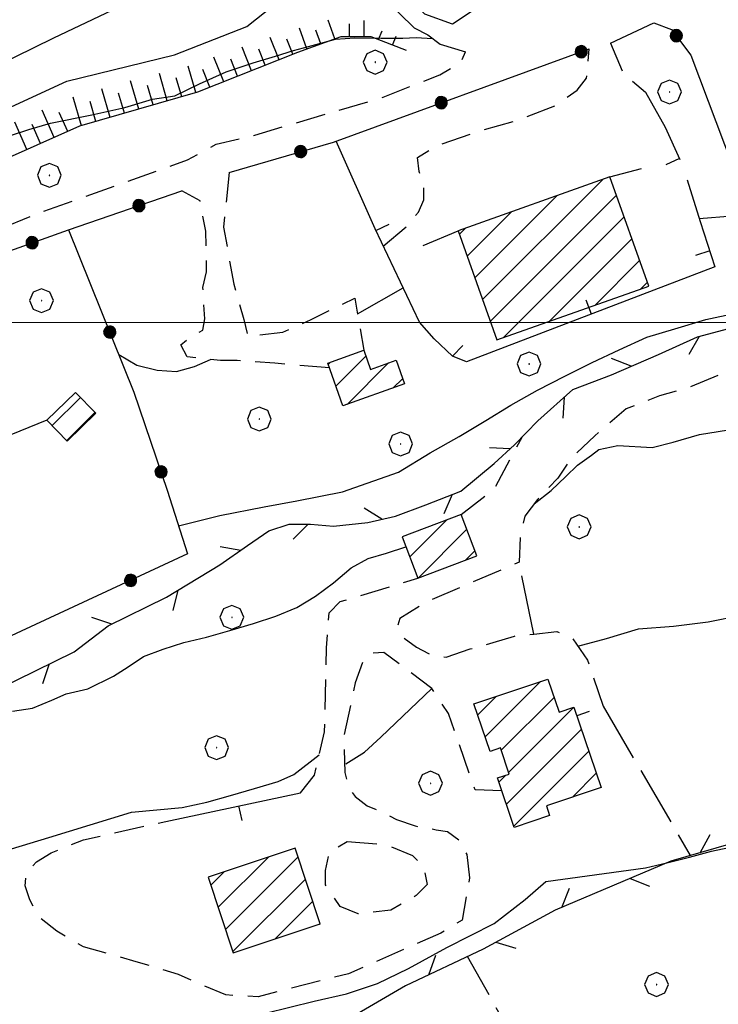
# Model space of a CAD drawing. Extents: x 2583219 to 2588043, y 4494042 to 4497500.
# Drawn here: x 2585279 to 2585396, y 4496886 to 4497051 of the extents above; entities that cross this region are included whole.
import ezdxf

# ---------------------------------------------------------------- set-up
doc = ezdxf.new("R2010")
doc.units = 0
doc.header["$LTSCALE"] = 5
doc.header["$MEASUREMENT"] = 0
for name, pattern in [('107', [1.5, 1, -0.5]), ('501', [5, 2.5, 2.5]), ('502', [5, 2.5, 2.5]), ('503', [5, 2.5, 2.5]), ('701', [2.5, 2, -0.5]), ('LSCA1', [1, -0.5, -0.5])]:
    doc.linetypes.add(name, pattern=pattern)
for name, color, linetype in [('10100000', 1, 'Continuous'), ('10700000', 1, '107'), ('20100000', 2, 'Continuous'), ('50100000', 1, '501'), ('50200000', 1, '502'), ('50300000', 1, '503'), ('60100000', 1, 'LSCA1'), ('70100000', 1, '701'), ('70400000', 1, 'Continuous'), ('80100000', 2, 'Continuous'), ('80200000', 1, 'Continuous'), ('C2010000', 1, 'Continuous'), ('PARAMETR', 1, 'Continuous')]:
    doc.layers.add(name, color=color, linetype=linetype)

# ---------------------------------------------------------------- blocks, each defined once
blk = doc.blocks.new('CAMP_F17BC296')
at = {"layer": 'C2010000', "linetype": 'Continuous'}
for p, q in [((2585356.717, 4497003.822), (2585376.888, 4497023.993)), ((2585355.422, 4497007.476), (2585369.221, 4497021.275)), ((2585358.012, 4497000.167), (2585379.186, 4497021.34)), ((2585354.127, 4497011.131), (2585361.553, 4497018.557)), ((2585360.245, 4496997.45), (2585380.482, 4497017.686)), ((2585352.832, 4497014.785), (2585353.886, 4497015.84)), ((2585367.918, 4497000.173), (2585381.777, 4497014.033)), ((2585375.59, 4497002.895), (2585383.073, 4497010.379)), ((2585383.262, 4497005.617), (2585384.369, 4497006.725))]:
    blk.add_line(p, q, dxfattribs=at)
blk = doc.blocks.new('CAMP_DEF29747')
at = {"layer": 'C2010000', "linetype": 'Continuous'}
for p, q in [((2585332.101, 4496989.28), (2585337.142, 4496994.32)), ((2585330.806, 4496992.935), (2585331.199, 4496993.327)), ((2585333.998, 4496986.227), (2585340.949, 4496993.178)), ((2585341.672, 4496988.951), (2585343.308, 4496990.587))]:
    blk.add_line(p, q, dxfattribs=at)
blk = doc.blocks.new('CAMP_AF5B7A7C')
at = {"layer": 'C2010000', "linetype": 'Continuous'}
for p, q in [((2585312.354, 4496901.804), (2585320.779, 4496910.229)), ((2585313.586, 4496898.086), (2585325.739, 4496910.239)), ((2585311.122, 4496905.522), (2585313.376, 4496907.776)), ((2585314.817, 4496894.368), (2585326.973, 4496906.523)), ((2585321.897, 4496896.497), (2585328.207, 4496902.808)), ((2585329.305, 4496898.956), (2585329.441, 4496899.092))]:
    blk.add_line(p, q, dxfattribs=at)
blk = doc.blocks.new('CAMP_CE3CCDBA')
at = {"layer": 'C2010000', "linetype": 'Continuous'}
for p, q in [((2585344.489, 4496960.625), (2585350.721, 4496966.857)), ((2585345.892, 4496957.078), (2585354.083, 4496965.269)), ((2585353.859, 4496960.095), (2585355.446, 4496961.682))]:
    blk.add_line(p, q, dxfattribs=at)
blk = doc.blocks.new('CERCHIO1')
at = {"linetype": 'Continuous'}
for p, q in [((0.003, 0.398), (-0.28, 0.28)), ((0.286, 0.28), (0.003, 0.398)), ((-0.28, 0.28), (-0.397, -0.002)), ((0, 0), (-0.002, -0.003)), ((0.002, 0.002), (0, 0)), ((0.005, 0.003), (0.002, 0.002)), ((0.009, 0.003), (0.005, 0.003)), ((0.011, 0.001), (0.009, 0.003)), ((0.013, -0.001), (0.011, 0.001)), ((0.403, -0.002), (0.286, 0.28)), ((-0.397, -0.002), (-0.28, -0.285)), ((-0.28, -0.285), (0.003, -0.402)), ((-0.002, -0.003), (-0.002, -0.006)), ((-0.002, -0.006), (0, -0.009)), ((0, -0.009), (0.002, -0.011)), ((0.002, -0.011), (0.005, -0.013)), ((0.003, -0.402), (0.286, -0.285)), ((0.005, -0.013), (0.009, -0.012)), ((0.009, -0.012), (0.011, -0.011)), ((0.011, -0.011), (0.013, -0.008)), ((0.014, -0.005), (0.013, -0.001)), ((0.013, -0.008), (0.014, -0.005)), ((0.286, -0.285), (0.403, -0.002))]:
    blk.add_line(p, q, dxfattribs=at)
blk = doc.blocks.new('CAMP_7FC95FEF')
at = {"layer": 'C2010000', "linetype": 'Continuous'}
for p, q in [((2585284.491, 4496982.673), (2585289.218, 4496987.401)), ((2585286.925, 4496980.158), (2585291.65, 4496984.883))]:
    blk.add_line(p, q, dxfattribs=at)
blk = doc.blocks.new('CERCHIO5')
at = {"linetype": 'Continuous'}
for p, q in [((-0.196, 0.064), (-0.206, 0.001)), ((-0.206, 0.001), (-0.196, -0.062)), ((-0.003, -0.202), (-0.206, 0.001)), ((-0.206, 0.001), (-0.003, 0.001)), ((-0.196, -0.062), (0.022, 0.2)), ((-0.168, 0.12), (-0.196, 0.064)), ((0.162, -0.118), (-0.196, 0.064)), ((-0.196, 0.064), (0.19, -0.062)), ((-0.183, 0.032), (-0.184, 0.013)), ((-0.184, 0.013), (-0.184, -0.047)), ((-0.18, 0.058), (-0.183, 0.032)), ((-0.167, 0.093), (-0.182, 0.091)), ((-0.182, 0.091), (-0.092, 0.063)), ((-0.152, 0.092), (-0.18, 0.058)), ((-0.158, 0.051), (-0.172, 0.001)), ((-0.172, 0.001), (-0.165, -0.077)), ((-0.168, -0.118), (0.094, 0.177)), ((-0.123, 0.166), (-0.168, 0.12)), ((0.19, -0.062), (-0.168, 0.12)), ((-0.168, 0.12), (0, 0)), ((0, 0), (-0.168, -0.118)), ((-0.152, 0.092), (-0.167, 0.093)), ((-0.166, 0.023), (-0.083, 0.112)), ((-0.122, -0.02), (-0.166, 0.023)), ((-0.072, 0.156), (-0.158, 0.051)), ((-0.138, 0.053), (-0.158, -0.016)), ((-0.142, 0.108), (-0.152, 0.092)), ((-0.126, 0.022), (-0.152, 0.092)), ((-0.127, 0.089), (-0.145, 0)), ((-0.145, 0), (-0.12, -0.069)), ((-0.092, 0.063), (-0.144, 0.144)), ((-0.144, 0.144), (-0.002, 0.069)), ((-0.105, 0.116), (-0.142, 0.108)), ((-0.076, 0.082), (-0.138, 0.053)), ((-0.072, 0.156), (-0.127, 0.089)), ((-0.127, 0.089), (-0.123, 0.112)), ((-0.11, -0.009), (-0.127, 0.089)), ((-0.091, -0.032), (-0.126, 0.022)), ((-0.066, 0.194), (-0.123, 0.166)), ((0.06, 0.194), (-0.123, -0.164)), ((-0.123, -0.164), (-0.066, 0.194)), ((-0.003, -0.202), (-0.123, 0.166)), ((-0.123, 0.166), (0.162, -0.118)), ((-0.123, 0.112), (-0.114, 0.138)), ((-0.084, 0.048), (-0.122, -0.02)), ((-0.114, 0.138), (-0.098, 0.178)), ((-0.072, 0.156), (-0.105, 0.116)), ((-0.098, 0.178), (-0.082, 0.172)), ((-0.022, 0.154), (-0.084, 0.048)), ((-0.083, 0.112), (0.009, 0.101)), ((-0.082, 0.172), (-0.032, 0.175)), ((-0.05, 0.134), (-0.076, 0.082)), ((0.022, 0.2), (-0.072, 0.156)), ((-0.032, 0.175), (-0.072, 0.156)), ((-0.003, 0.152), (-0.072, 0.156)), ((-0.051, 0.061), (-0.07, -0.008)), ((-0.068, -0.179), (0.035, 0.008)), ((-0.003, 0.204), (-0.066, 0.194)), ((-0.066, 0.194), (0.116, -0.164)), ((0.012, 0.149), (-0.051, 0.112)), ((-0.051, 0.112), (-0.051, 0.061)), ((-0.016, 0.097), (-0.051, 0.061)), ((-0.051, 0.061), (-0.016, 0.097)), ((-0.04, 0.124), (-0.05, 0.134)), ((-0.032, 0.175), (-0.04, 0.124)), ((0.01, 0.186), (-0.032, 0.175)), ((0, 0.174), (-0.032, 0.175)), ((-0.032, 0.175), (0.012, 0.149)), ((0.006, 0.054), (-0.026, -0.018)), ((0.061, 0.125), (-0.022, 0.154)), ((-0.016, 0.097), (0.034, 0.11)), ((0.065, 0.085), (-0.016, 0.097)), ((-0.003, 0.001), (-0.003, 0.204)), ((0.06, 0.194), (-0.003, 0.204)), ((-0.003, 0.001), (0.06, 0.194)), ((0.116, 0.166), (-0.003, -0.202)), ((0.058, 0.137), (-0.003, 0.152)), ((-0.003, 0.001), (0.197, 0.001)), ((-0.003, 0.001), (-0.003, -0.202)), ((-0.002, 0.069), (0.042, 0.197)), ((0.042, 0.16), (0, 0.174)), ((0.072, 0.053), (0.002, -0.036)), ((0.067, 0.043), (0.006, 0.054)), ((0.009, 0.101), (0.072, 0.053)), ((0.034, 0.11), (0.01, 0.186)), ((0.026, -0.083), (0.079, 0.072)), ((0.147, 0.135), (0.033, 0.066)), ((0.033, 0.066), (0.19, 0.064)), ((0.034, 0.11), (0.093, 0.094)), ((0.074, -0.087), (0.034, 0.11)), ((0.035, 0.008), (0.147, 0.135)), ((0.094, 0.177), (0.038, -0.196)), ((0.042, 0.197), (0.067, 0.101)), ((0.107, 0.137), (0.042, 0.16)), ((0.051, -0.062), (0.106, 0.031)), ((0.118, 0.117), (0.058, 0.137)), ((0.116, 0.166), (0.06, 0.194)), ((0.06, -0.192), (0.116, 0.166)), ((0.162, 0.12), (0.06, -0.192)), ((0.079, 0.072), (0.061, 0.125)), ((0.119, 0.036), (0.065, 0.085)), ((0.065, -0.017), (0.067, 0.043)), ((0.067, 0.101), (0.08, 0.184)), ((0.08, 0.184), (0.195, -0.034)), ((0.093, 0.094), (0.124, 0.053)), ((0.14, 0.07), (0.097, -0.076)), ((0.106, 0.031), (0.14, 0.105)), ((0.158, 0.109), (0.107, 0.137)), ((0.162, 0.12), (0.116, 0.166)), ((0.116, -0.164), (0.162, 0.12)), ((0.116, -0.06), (0.119, 0.036)), ((0.156, 0.064), (0.118, 0.117)), ((0.124, 0.053), (0.124, 0.053)), ((0.124, 0.053), (0.128, -0.03)), ((0.131, -0.07), (0.156, 0.001)), ((0.14, 0.105), (0.14, 0.07)), ((0.162, 0.044), (0.156, 0.064)), ((0.156, 0.001), (0.162, 0.044)), ((0.174, 0.064), (0.158, 0.109)), ((0.19, 0.064), (0.162, 0.12)), ((0.19, 0.064), (0.173, -0.096)), ((0.182, -0.008), (0.174, 0.064)), ((0.2, 0.001), (0.19, 0.064)), ((0.19, -0.062), (0.2, 0.001)), ((-0.196, -0.062), (-0.168, -0.118)), ((0.173, -0.096), (-0.196, -0.062)), ((-0.184, -0.047), (-0.165, -0.099)), ((-0.168, -0.118), (-0.123, -0.164)), ((-0.165, -0.077), (-0.13, -0.127)), ((-0.165, -0.099), (-0.12, -0.15)), ((-0.158, -0.016), (-0.117, -0.042)), ((-0.15, -0.04), (-0.156, -0.11)), ((-0.156, -0.11), (-0.106, -0.134)), ((-0.122, -0.02), (-0.15, -0.04)), ((-0.13, -0.127), (-0.06, -0.146)), ((-0.125, -0.057), (-0.108, -0.025)), ((-0.101, -0.082), (-0.125, -0.057)), ((-0.123, -0.164), (-0.066, -0.192)), ((-0.108, -0.025), (-0.122, -0.02)), ((-0.12, -0.069), (-0.087, -0.093)), ((-0.12, -0.15), (-0.06, -0.163)), ((-0.117, -0.042), (-0.078, -0.017)), ((-0.101, -0.082), (-0.11, -0.009)), ((-0.106, -0.134), (-0.093, -0.156)), ((-0.003, -0.094), (-0.101, -0.082)), ((-0.083, -0.14), (-0.101, -0.082)), ((-0.064, -0.045), (-0.097, -0.097)), ((-0.097, -0.097), (0.026, -0.134)), ((-0.093, -0.156), (-0.091, -0.18)), ((-0.054, -0.075), (-0.091, -0.032)), ((-0.091, -0.18), (-0.054, -0.075)), ((-0.087, -0.093), (-0.028, -0.126)), ((-0.034, -0.151), (-0.083, -0.14)), ((-0.07, -0.008), (-0.042, -0.049)), ((0.038, -0.196), (-0.068, -0.179)), ((-0.066, -0.192), (-0.003, -0.202)), ((0.097, -0.076), (-0.064, -0.045)), ((-0.06, -0.146), (0.011, -0.159)), ((-0.06, -0.163), (-0.032, -0.185)), ((0.002, -0.036), (-0.054, -0.075)), ((0.051, -0.062), (-0.054, -0.075)), ((-0.054, -0.075), (0.051, -0.062)), ((-0.054, -0.075), (-0.049, -0.182)), ((-0.049, -0.182), (0.026, -0.083)), ((-0.042, -0.049), (0.014, -0.064)), ((0.048, -0.128), (-0.034, -0.151)), ((-0.032, -0.185), (0.04, -0.182)), ((-0.028, -0.126), (0.048, -0.128)), ((-0.026, -0.018), (0.022, -0.048)), ((0.136, -0.106), (-0.003, -0.094)), ((-0.003, -0.202), (0.06, -0.192)), ((0.011, -0.159), (0.044, -0.153)), ((0.014, -0.064), (0.048, -0.061)), ((0.022, -0.048), (0.075, -0.075)), ((0.026, -0.134), (0.074, -0.087)), ((0.128, -0.03), (0.035, -0.054)), ((0.035, -0.054), (0.048, -0.128)), ((0.04, -0.182), (0.062, -0.176)), ((0.044, -0.153), (0.098, -0.127)), ((0.048, -0.061), (0.065, -0.017)), ((0.048, -0.128), (0.107, -0.112)), ((0.128, -0.03), (0.051, -0.062)), ((0.06, -0.192), (0.116, -0.164)), ((0.062, -0.176), (0.095, -0.16)), ((0.075, -0.075), (0.152, -0.078)), ((0.095, -0.16), (0.119, -0.147)), ((0.098, -0.127), (0.131, -0.07)), ((0.107, -0.112), (0.116, -0.06)), ((0.116, -0.164), (0.162, -0.118)), ((0.119, -0.147), (0.136, -0.106)), ((0.195, -0.034), (0.128, -0.03)), ((0.152, -0.078), (0.175, -0.074)), ((0.162, -0.118), (0.19, -0.062)), ((0.175, -0.074), (0.182, -0.008))]:
    blk.add_line(p, q, dxfattribs=at)
blk = doc.blocks.new('BA1CORT')
at = {"linetype": 'Continuous'}
blk.add_line((0, 0), (0.7, 0), dxfattribs=at)
blk = doc.blocks.new('CAMP_7B4E3BC2')
at = {"layer": 'C2010000', "linetype": 'Continuous'}
for p, q in [((2585357.142, 4496930.408), (2585366.437, 4496939.704)), ((2585355.892, 4496934.108), (2585358.97, 4496937.186)), ((2585359.842, 4496928.159), (2585368.715, 4496937.032)), ((2585361.085, 4496924.452), (2585372.041, 4496935.408)), ((2585360.704, 4496919.121), (2585373.296, 4496931.713)), ((2585361.955, 4496915.423), (2585374.546, 4496928.014)), ((2585359.452, 4496922.82), (2585360.612, 4496923.979)), ((2585371.784, 4496920.302), (2585375.796, 4496924.314))]:
    blk.add_line(p, q, dxfattribs=at)
blk = doc.blocks.new('BARMUR')
at = {"linetype": 'Continuous'}
blk.add_line((0, 0), (0.5, 0), dxfattribs=at)
blk = doc.blocks.new('BA1LUNG')
at = {"linetype": 'Continuous'}
blk.add_line((0, 0), (1, 0), dxfattribs=at)

msp = doc.modelspace()

# ---------------------------------------------------------------- linework, layer by layer
at = {"layer": '10100000', "linetype": 'Continuous', "flags": 128}
for points in [[(2585180.59, 4496984.31), (2585189.88, 4496993.32), (2585199.8, 4497001.63), (2585210.3, 4497009.18), (2585221.34, 4497015.94), (2585228.34, 4497019.37), (2585232.84, 4497021.87), (2585245.74, 4497028.48), (2585258.7, 4497035), (2585271.71, 4497041.41), (2585284.77, 4497047.74), (2585297.87, 4497053.97), (2585311.01, 4497060.09), (2585324.2, 4497066.13), (2585337.45, 4497072.05), (2585350.73, 4497077.88), (2585364.05, 4497083.62), (2585377.42, 4497089.25), (2585390.5, 4497094.64), (2585403.62, 4497099.95), (2585416.78, 4497105.15), (2585429.98, 4497110.26), (2585438.41, 4497113.45)], [(2585163.32, 4496949.2), (2585172.52, 4496962.08), (2585184.3, 4496977.53), (2585189.82, 4496983.42), (2585197.18, 4496989.68), (2585206.75, 4496996.67), (2585220.36, 4497005.13), (2585245.02, 4497019.48), (2585266, 4497030.89), (2585286.97, 4497040.46), (2585305, 4497044.88), (2585317.15, 4497049.66), (2585326.35, 4497057.02), (2585330.4, 4497060.33), (2585334.08, 4497062.54)], [(2585334.08, 4497062.54), (2585335.89, 4497060.24), (2585336.87, 4497059.11), (2585337.51, 4497057.69), (2585338.63, 4497056.17), (2585340.3, 4497054.31), (2585345.25, 4497049.46), (2585347.5, 4497048.28), (2585349.61, 4497046.71), (2585353.86, 4497045.4)]]:
    msp.add_lwpolyline(points, dxfattribs=at)
at = {"layer": '10700000', "linetype": '107', "flags": 128}
for points in [[(2585241.64, 4497001.23), (2585260.7, 4497009.6), (2585282.4, 4497018.43), (2585307.2, 4497027.27), (2585312.01, 4497029.9), (2585318.52, 4497031.45), (2585340.06, 4497037.81), (2585349.52, 4497041.53), (2585353.08, 4497043.7), (2585353.86, 4497045.4)], [(2585340.05, 4497012.79), (2585344.08, 4497016.2), (2585345.94, 4497018.52), (2585346.87, 4497020.54), (2585346.87, 4497022.71), (2585346.09, 4497025.34), (2585345.78, 4497027.67), (2585349.04, 4497029.68), (2585355.86, 4497032.01), (2585362.37, 4497033.87), (2585368.88, 4497036.35), (2585372.6, 4497038.98), (2585374.15, 4497041), (2585374.63, 4497045.92)], [(2585378.19, 4497046.85), (2585380.36, 4497041.73), (2585384.08, 4497038.63)], [(2585314.18, 4497025.15), (2585313.25, 4497016), (2585314.95, 4497006.39), (2585316.66, 4497000.5), (2585317.28, 4496997.71), (2585323.17, 4496998.33), (2585327.97, 4497000.5), (2585335.26, 4497004.07), (2585336.79, 4496995.31)], [(2585331.02, 4496992.35), (2585321.87, 4496993.13), (2585315.52, 4496993.59), (2585312.73, 4496993.59), (2585307.15, 4496994.21), (2585306.06, 4496996.23), (2585307.61, 4496997.47), (2585309.78, 4496998.71), (2585310.09, 4497000.57), (2585309.78, 4497005.84), (2585310.4, 4497008.47), (2585310.4, 4497011.42), (2585310.25, 4497015.29), (2585309.32, 4497020.41), (2585306.27, 4497022.05)], [(2585409.5, 4496998.02), (2585403.3, 4496994.46), (2585397.57, 4496991.67), (2585391.21, 4496989.03), (2585386.41, 4496987.64), (2585380.83, 4496985.47), (2585375.56, 4496980.97), (2585371.37, 4496976.94), (2585369.36, 4496973.84), (2585365.95, 4496970.28), (2585363.78, 4496967.49), (2585363, 4496963.92), (2585362.85, 4496959.74), (2585347.35, 4496953.07), (2585342.85, 4496950.28), (2585342.39, 4496948.89), (2585343.32, 4496947.18), (2585345.64, 4496945.48), (2585347.66, 4496944.39), (2585350.6, 4496943.77), (2585354.63, 4496945.17), (2585358.51, 4496946.25), (2585362.07, 4496947.34), (2585365.33, 4496947.65), (2585369.2, 4496948.11), (2585371.84, 4496946.87), (2585374.32, 4496943.31), (2585376.95, 4496935.56), (2585372.56, 4496933.92)], [(2585353.13, 4496967.77), (2585358.71, 4496972.11), (2585363.34, 4496980.73)], [(2585326.17, 4496921.03), (2585328.49, 4496923.98), (2585330.2, 4496931.26), (2585330.51, 4496945.37), (2585330.97, 4496951.26), (2585332.83, 4496953.12), (2585345.84, 4496957.06)], [(2585359.96, 4496921.34), (2585355.46, 4496921.5), (2585350.97, 4496934.36), (2585348.18, 4496938.55), (2585340.12, 4496944.59), (2585337.95, 4496944.44), (2585336.55, 4496942.89), (2585335.31, 4496939.48), (2585333.45, 4496930.49), (2585333.61, 4496924.44), (2585334.23, 4496921.96), (2585335.31, 4496920.41), (2585337.33, 4496918.86), (2585339.81, 4496917.78), (2585342.29, 4496916.54), (2585345.39, 4496915.45), (2585348.95, 4496914.83), (2585350.81, 4496914.52), (2585352.98, 4496912.97), (2585354.07, 4496910.65), (2585354.53, 4496906.77), (2585353.29, 4496899.64), (2585349.73, 4496897.47), (2585334.23, 4496890.65), (2585319.04, 4496886.78), (2585313.61, 4496887.09), (2585309.27, 4496888.95), (2585305.71, 4496890.5), (2585298.58, 4496892.67), (2585289.74, 4496895.15), (2585285.25, 4496897.78), (2585282.3, 4496900.11), (2585280.75, 4496903.05), (2585279.98, 4496905.38), (2585280.13, 4496907.55), (2585281.84, 4496909.41), (2585284.32, 4496910.96), (2585289.74, 4496913.13), (2585303.54, 4496916.23)], [(2585334.01, 4496912.87), (2585340.7, 4496912.28), (2585344.96, 4496910.47), (2585346.79, 4496908.65), (2585347.4, 4496905.61), (2585345.58, 4496903.78), (2585341.33, 4496901.34), (2585335.86, 4496900.71), (2585332.82, 4496901.92), (2585330.38, 4496905.56), (2585330.37, 4496908), (2585330.97, 4496911.04), (2585334.01, 4496912.87)]]:
    msp.add_lwpolyline(points, dxfattribs=at)
at = {"layer": '20100000', "linetype": 'Continuous', "flags": 128}
for points in [[(2585352.62, 4497015.39), (2585359.12, 4496997.05), (2585384.59, 4497006.09), (2585378.09, 4497024.42)], [(2585343.64, 4496989.65), (2585333.27, 4496985.97), (2585330.73, 4496993.16), (2585336.79, 4496995.31), (2585337.93, 4496992.11), (2585342.23, 4496993.63)], [(2585291.8, 4496984.73), (2585287, 4496980.08), (2585283.59, 4496983.6), (2585288.4, 4496988.25)], [(2585343.2, 4496964.01), (2585345.84, 4496957.06), (2585355.77, 4496960.82), (2585353.13, 4496967.77)], [(2585355.27, 4496935.94), (2585367.67, 4496940.12), (2585369.55, 4496934.57), (2585372.05, 4496935.41), (2585376.6, 4496921.93), (2585367.43, 4496918.83), (2585367.97, 4496917.22), (2585362.02, 4496915.22), (2585359.22, 4496923.51), (2585361.18, 4496924.17), (2585359.71, 4496928.55), (2585357.97, 4496927.96)], [(2585310.67, 4496906.88), (2585314.88, 4496894.17), (2585329.47, 4496899.01), (2585325.25, 4496911.71)]]:
    msp.add_lwpolyline(points, close=True, dxfattribs=at)
at = {"layer": '50100000', "linetype": '501', "flags": 128}
for points in [[(2585384.08, 4497038.63), (2585387.34, 4497032.74), (2585389.82, 4497027.32)], [(2585391.06, 4497023.91), (2585393.23, 4497016.93), (2585395.71, 4497009.34), (2585354.01, 4496993.37), (2585351.69, 4496994.3), (2585348.59, 4496997.25), (2585346.11, 4497000.04), (2585338.67, 4497015.69), (2585332.15, 4497030.43)], [(2585378.09, 4497024.42), (2585383.36, 4497025.82)], [(2585346.72, 4497012.91), (2585352.62, 4497015.39)], [(2585303.54, 4496916.23), (2585326.17, 4496921.03)]]:
    msp.add_lwpolyline(points, dxfattribs=at)
at = {"layer": '50200000', "linetype": '502', "flags": 128}
for points in [[(2585356.8, 4497053.46), (2585351.69, 4497050.05), (2585347.04, 4497051.76), (2585340.84, 4497058.27), (2585346.11, 4497059.82), (2585345.02, 4497063.38), (2585357.53, 4497068.03), (2585367.14, 4497071.6), (2585388.37, 4497079.5), (2585390.23, 4497078.88), (2585393.18, 4497079.5), (2585400.31, 4497082.29), (2585402.17, 4497078.11), (2585390.54, 4497073.46), (2585391.63, 4497071.13), (2585375.03, 4497063.49)], [(2585378.19, 4497046.85), (2585385.48, 4497050.26), (2585388.42, 4497049.17), (2585391.68, 4497044.83), (2585407.33, 4497003.29)], [(2585314.18, 4497025.15), (2585331.69, 4497030.26), (2585374.63, 4497045.92)], [(2585287.21, 4497015.54), (2585306.27, 4497022.05)], [(2585270.93, 4497007.48), (2585272.02, 4497010.11), (2585287.21, 4497015.54), (2585298.21, 4496988.26), (2585303.79, 4496971.83), (2585307.2, 4496961.13), (2585270.42, 4496944.08)], [(2585283.59, 4496983.6), (2585257.3, 4496972.91)]]:
    msp.add_lwpolyline(points, dxfattribs=at)
at = {"layer": '50300000', "linetype": '503', "flags": 128}
for points in [[(2585241.34, 4496917.89), (2585242.73, 4496920.37), (2585245.06, 4496923.16), (2585251.41, 4496926.42), (2585266.29, 4496933.55), (2585275.28, 4496938.35), (2585288.15, 4496944.71), (2585293.88, 4496949.05), (2585303.65, 4496953.85), (2585312.64, 4496959.28), (2585317.29, 4496962.53), (2585320.85, 4496965.01), (2585324.26, 4496966.1), (2585327.83, 4496966.1), (2585331.7, 4496965.79), (2585337.44, 4496966.41), (2585342.09, 4496967.49), (2585347.2, 4496969.35), (2585353.09, 4496971.68), (2585358.67, 4496976.33), (2585362.08, 4496979.43), (2585365.96, 4496983.46), (2585371.85, 4496988.73), (2585378.36, 4496991.21), (2585386.26, 4496994.62), (2585392.77, 4496997.56), (2585398.04, 4496998.96), (2585407.33, 4497003.29)], [(2585439.43, 4496927.66), (2585429.35, 4496923.94), (2585424.7, 4496921.92), (2585421.91, 4496920.06), (2585420.05, 4496917.89), (2585416.33, 4496916.03), (2585411.84, 4496915.26), (2585407.81, 4496915.26), (2585403, 4496914.02), (2585398.35, 4496912.46), (2585388.28, 4496909.52), (2585368.9, 4496901.31), (2585356.81, 4496894.8), (2585343.79, 4496888.6), (2585328.6, 4496879.76), (2585313.41, 4496872.48), (2585302.56, 4496869.07), (2585297.6, 4496866.28), (2585286.75, 4496861.01)]]:
    msp.add_lwpolyline(points, dxfattribs=at)
at = {"layer": '60100000', "linetype": 'LSCA1', "flags": 128}
msp.add_lwpolyline([(2585343.92, 4497045.62), (2585338.03, 4497047.95), (2585332.91, 4497047.95), (2585325.63, 4497045.31), (2585308.89, 4497038.65), (2585289.05, 4497032.91), (2585267.04, 4497023.15), (2585246.58, 4497013.85), (2585222.55, 4496999.9), (2585209.22, 4496990.13), (2585191.86, 4496976.96), (2585179.93, 4496959.44), (2585166.91, 4496941.77), (2585150.32, 4496918.52), (2585124.13, 4496880.24), (2585112.35, 4496860.24), (2585091.82, 4496827.42)], dxfattribs=at)
at = {"layer": '70100000', "linetype": '701', "flags": 128}
for points in [[(2585365.33, 4496947.65), (2585362.85, 4496959.74)], [(2585376.95, 4496935.56), (2585391.57, 4496910.48)], [(2585393.7, 4496838.28), (2585388.43, 4496847.58), (2585382.23, 4496854.55), (2585375.72, 4496859.51), (2585369.52, 4496863.08), (2585365.8, 4496866.95), (2585363.63, 4496872.53), (2585361.62, 4496877.49), (2585360.07, 4496883.07), (2585354.19, 4496893.55)]]:
    msp.add_lwpolyline(points, dxfattribs=at)
at = {"layer": '80100000', "linetype": 'Continuous', "flags": 128}
for points in [[(2585365.39, 4496969.55), (2585368.24, 4496971.79), (2585370.68, 4496974.11), (2585372.65, 4496976.05), (2585374.98, 4496977.71), (2585376.2, 4496978.63), (2585379.44, 4496979.34), (2585385.2, 4496978.98), (2585388.72, 4496979.91), (2585393.12, 4496981.2), (2585399.37, 4496982.18), (2585404.56, 4496982.1), (2585409.28, 4496981.45), (2585413.37, 4496980.8), (2585415.77, 4496980.15), (2585417.45, 4496979.33)], [(2585277.81, 4496934.72), (2585281.2, 4496935.23), (2585284.43, 4496936.57), (2585286.83, 4496937.65), (2585290.47, 4496938.49), (2585294.77, 4496940.58), (2585297.25, 4496942.16), (2585299.82, 4496943.91), (2585303.13, 4496945.16), (2585306.6, 4496946.25), (2585310.41, 4496947.17), (2585314.3, 4496948.26), (2585318.27, 4496949.43), (2585322, 4496950.69), (2585325.55, 4496952.11), (2585328.7, 4496954.02), (2585331.67, 4496956.27), (2585334.64, 4496958.77), (2585337.54, 4496960.35), (2585340.6, 4496961.27), (2585343.85, 4496962.31)]]:
    msp.add_lwpolyline(points, dxfattribs=at)
at = {"layer": '80200000', "linetype": 'Continuous', "flags": 128}
for points in [[(2585274, 4497030.25), (2585280.58, 4497032.36), (2585284.21, 4497033.42), (2585291.13, 4497034.82), (2585296.66, 4497036.05), (2585301.33, 4497037.45), (2585305.07, 4497038.03), (2585309.2, 4497040.03), (2585313.67, 4497042.03), (2585318.22, 4497043.54), (2585321.94, 4497044.71), (2585325.01, 4497045.63), (2585327.49, 4497046.3), (2585332.04, 4497047.56), (2585335.27, 4497047.77), (2585339.72, 4497047.72), (2585343.34, 4497047.72), (2585345.57, 4497047.82), (2585348.32, 4497047.67)], [(2585393.07, 4497017.43), (2585398.58, 4497017.87), (2585401.22, 4497019.51)], [(2585335.72, 4497001.45), (2585343.39, 4497005.77)], [(2585305.7, 4496965.86), (2585312.64, 4496967.55), (2585320.08, 4496969.05), (2585325.52, 4496970.05), (2585333.2, 4496971.57), (2585342.63, 4496974.86), (2585347.92, 4496978.11), (2585352.8, 4496980.86), (2585357.27, 4496983.52), (2585361.48, 4496986.1), (2585365.95, 4496988.6), (2585370.5, 4496990.94), (2585375.13, 4496993.27), (2585379.63, 4496995.41), (2585384.3, 4496997.52), (2585388.97, 4496998.92), (2585394.16, 4497000.49), (2585399.17, 4497001.55), (2585402.97, 4497002.25), (2585407.33, 4497003.29)], [(2585295.65, 4496994.62), (2585298.69, 4496992.79), (2585302.11, 4496991.97), (2585305.34, 4496991.77), (2585308.37, 4496992.59), (2585311.05, 4496993.78)], [(2585372.72, 4496945.62), (2585377.53, 4496946.95), (2585382.9, 4496948.54), (2585388.78, 4496948.97), (2585394.58, 4496949.73), (2585400.13, 4496950.83), (2585405.34, 4496952.09), (2585410.47, 4496953.76), (2585415.52, 4496955.44), (2585420.32, 4496956.78), (2585426.42, 4496957.85)], [(2585333.77, 4496925.86), (2585336.91, 4496927.84), (2585339.63, 4496930.36), (2585343.35, 4496933.87), (2585348.18, 4496938.55)], [(2585221.31, 4496885.46), (2585224.12, 4496887.63), (2585227.26, 4496890.04), (2585230.15, 4496892.45), (2585233.29, 4496894.78), (2585236.43, 4496897.28), (2585239.58, 4496899.44), (2585243.13, 4496901.61), (2585247.02, 4496903.86), (2585251.48, 4496905.94), (2585256.2, 4496907.61), (2585261.17, 4496908.79), (2585266.38, 4496909.47), (2585271.35, 4496909.73), (2585283.91, 4496913.52), (2585297.78, 4496917.79), (2585306.29, 4496918.55), (2585310.42, 4496919.47), (2585314.4, 4496920.56), (2585318.45, 4496921.73), (2585322.43, 4496922.91), (2585325.02, 4496924.08), (2585329.29, 4496927.38)], [(2585320.27, 4496884.02), (2585328.45, 4496886.02), (2585333.9, 4496887.28), (2585339.09, 4496889.03), (2585344.29, 4496891.55), (2585350.73, 4496895.07), (2585358.66, 4496899.09), (2585363.86, 4496903.11), (2585367.32, 4496906.12), (2585384.06, 4496908.43), (2585387.86, 4496909.35), (2585391.42, 4496910.19), (2585395.15, 4496911.2), (2585399.12, 4496912.04)]]:
    msp.add_lwpolyline(points, dxfattribs=at)
at = {"layer": 'PARAMETR', "linetype": 'Continuous', "lineweight": 0, "flags": 128}
msp.add_lwpolyline([(2583379.42, 4497000), (2586903.91, 4497000)], dxfattribs=at)

# ---------------------------------------------------------------- block references
at = {"layer": '50100000', "linetype": 'Continuous'}
for p, xscale, yscale, zscale, rotation in [((2585389.74, 4497027.5), 5.000000000054854, 5.000000000054854, 5.000000000054854, 204.5569524309979), ((2585338.8, 4497015.43), 4.99999999997541, 4.99999999997541, 4.99999999997541, 25.41906065077118), ((2585394.84, 4497012), 4.999999998675203, 4.999999998675203, 4.999999998675203, 198.1243521319972), ((2585374.97, 4497001.4), 4.99999999784979, 4.99999999784979, 4.99999999784979, 110.9540992877343), ((2585351.65, 4496994.33), 5.000000000423313, 5.000000000423313, 5.000000000423313, 46.36205513506599), ((2585315.77, 4496918.82), 5.000000000058753, 5.000000000058753, 5.000000000058753, 281.9739594912327)]:
    msp.add_blockref('BARMUR', p, dxfattribs=dict(at, xscale=xscale, yscale=yscale, zscale=zscale, rotation=rotation))
at = {"layer": '50200000', "linetype": 'Continuous'}
for p, xscale, yscale, zscale, rotation in [((2585389.21, 4497048.12), 5.000000000667501, 5.000000000667501, 5.000000000667501, 216.8948156601501), ((2585373.27, 4497045.42), 5.000000001083697, 5.000000001083697, 5.000000001083697, 290.0342621203873), ((2585349.78, 4497036.86), 5.000000001083697, 5.000000001083697, 5.000000001083697, 290.0342621203873), ((2585326.18, 4497028.65), 5.000000001057602, 5.000000001057602, 5.000000001057602, 286.271237664489), ((2585299.04, 4497019.58), 4.99999999846138, 4.99999999846138, 4.99999999846138, 288.8554566301048), ((2585281.11, 4497013.36), 5.000000001443401, 5.000000001443401, 5.000000001443401, 289.6732034453294), ((2585294.14, 4496998.36), 5.000000001286251, 5.000000001286251, 5.000000001286251, 201.9605640328678), ((2585302.75, 4496974.9), 5.000000000544129, 5.000000000544129, 5.000000000544129, 198.7531283880768), ((2585297.65, 4496956.7), 5.000000000766758, 5.000000000766758, 5.000000000766758, 114.8699203815456)]:
    msp.add_blockref('CERCHIO5', p, dxfattribs=dict(at, xscale=xscale, yscale=yscale, zscale=zscale, rotation=rotation))
at = {"layer": '50300000', "linetype": 'Continuous'}
for p, xscale, yscale, zscale, rotation in [((2585393.08, 4496997.64), 4.999999999899704, 4.999999999899704, 4.999999999899704, 239.8878607466096), ((2585381.63, 4496992.62), 4.999999998639949, 4.999999998639949, 4.999999998639949, 158.3520643580973), ((2585370.38, 4496987.42), 4.999999997950534, 4.999999997950534, 4.999999997950534, 266.8167851348928), ((2585361.36, 4496978.78), 5.000000000909729, 5.000000000909729, 5.000000000909729, 177.3036494093731), ((2585351.6, 4496971.09), 5.000000001023736, 5.000000001023736, 5.000000001023736, 246.5790325618152), ((2585339.82, 4496966.96), 5.000000000450111, 5.000000000450111, 5.000000000450111, 148.0596653796021), ((2585327.43, 4496966.1), 4.999999998393071, 4.999999998393071, 4.999999998393071, 224.999998735984), ((2585316.13, 4496961.72), 4.999999998759861, 4.999999998759861, 4.999999998759861, 169.9593330403394), ((2585305.59, 4496955.02), 5.000000001296419, 5.000000001296419, 5.000000001296419, 256.1254907980568), ((2585294.47, 4496949.34), 4.999999999375094, 4.999999999375094, 4.999999999375094, 161.1755715669091), ((2585283.97, 4496942.65), 5.000000001043494, 5.000000001043494, 5.000000001043494, 251.3020854365321), ((2585393.21, 4496910.96), 5.000000000704484, 5.000000000704484, 5.000000000704484, 61.27503713407016), ((2585381.5, 4496906.65), 5.000000001185674, 5.000000001185674, 5.000000001185674, 337.9557714779944), ((2585369.99, 4496901.77), 5.000000001678645, 5.000000001678645, 5.000000001678645, 67.95576897600832), ((2585358.93, 4496895.94), 5.000000000370902, 5.000000000370902, 5.000000000370902, 343.3092374137044), ((2585347.7, 4496890.46), 4.999999998047807, 4.999999998047807, 4.999999998047807, 70.45717855983153)]:
    msp.add_blockref('BA1CORT', p, dxfattribs=dict(at, xscale=xscale, yscale=yscale, zscale=zscale, rotation=rotation))
at = {"layer": '60100000', "linetype": 'Continuous'}
for name, p, xscale, yscale, zscale, rotation in [('BA1LUNG', (2585331.93, 4497047.6), 3.309772536293797, 3.309772536293797, 3.309772536293797, 109.9482488090705), ('BA1LUNG', (2585336.87, 4497047.95), 2.721466282382607, 2.721466282382607, 2.721466282382607, 90), ('BA1LUNG', (2585327.23, 4497045.89), 3.710452877065957, 3.710452877065957, 3.710452877065957, 109.9482487895556), ('BA1CORT', (2585329.58, 4497046.74), 3.525828703758475, 3.525828703758475, 3.525828703758475, 109.9482488005366), ('BA1CORT', (2585334.37, 4497047.95), 3.049340830184519, 3.049340830184519, 3.049340830184519, 90), ('BA1CORT', (2585339.27, 4497047.46), 2.278533750776878, 2.278533750776878, 2.278533750776878, 68.41979243498373), ('BA1LUNG', (2585322.56, 4497044.09), 4.014675025156636, 4.014675025156636, 4.014675025156636, 111.6931143152561), ('BA1CORT', (2585324.89, 4497045.01), 3.871639710911435, 3.871639710911435, 3.871639710911435, 111.6931142969201), ('BA1LUNG', (2585341.6, 4497046.54), 1.593105972180406, 1.593105972180406, 1.593105972180406, 68.41979241464084), ('BA1LUNG', (2585317.92, 4497042.24), 4.259985583889248, 4.259985583889248, 4.259985583889248, 111.6931142809775), ('BA1CORT', (2585320.24, 4497043.17), 4.143236318342989, 4.143236318342989, 4.143236318342989, 111.6931143006597), ('BA1LUNG', (2585313.27, 4497040.39), 4.465540670293619, 4.465540670293619, 4.465540670293619, 111.6931142837985), ('BA1CORT', (2585315.6, 4497041.32), 4.366911886159056, 4.366911886159056, 4.366911886159056, 111.6931143216455), ('BA1LUNG', (2585308.62, 4497038.57), 4.642446785998255, 4.642446785998255, 4.642446785998255, 106.1330717359804), ('BA1CORT', (2585310.95, 4497039.47), 4.557067489983507, 4.557067489983507, 4.557067489983507, 111.6931143111931), ('BA1LUNG', (2585299.01, 4497035.79), 4.936083354126801, 4.936083354126801, 4.936083354126801, 106.1330717556916), ('BA1LUNG', (2585303.81, 4497037.18), 4.797721599839402, 4.797721599839402, 4.797721599839402, 106.1330717236867), ('BA1CORT', (2585306.22, 4497037.88), 4.72245265878597, 4.72245265878597, 4.72245265878597, 106.1330717308447), ('BA1LUNG', (2585294.21, 4497034.4), 5.000000000494634, 5.000000000494634, 5.000000000494634, 106.1330717252563), ('BA1CORT', (2585301.41, 4497036.49), 4.868783321871219, 4.868783321871219, 4.868783321871219, 106.1330717435906), ('BA1LUNG', (2585289.41, 4497033.01), 5.000000000494634, 5.000000000494634, 5.000000000494634, 106.1330717252563), ('BA1CORT', (2585291.81, 4497033.71), 5.000000000494634, 5.000000000494634, 5.000000000494634, 106.1330717252563), ('BA1CORT', (2585296.61, 4497035.1), 5.000000000494634, 5.000000000494634, 5.000000000494634, 106.1330717252563), ('BA1LUNG', (2585284.82, 4497031.03), 5.000000001314858, 5.000000001314858, 5.000000001314858, 113.9162870333091), ('BA1CORT', (2585287.1, 4497032.05), 5.000000001314858, 5.000000001314858, 5.000000001314858, 113.9162870333091), ('BA1LUNG', (2585280.25, 4497029.01), 5.000000001314858, 5.000000001314858, 5.000000001314858, 113.9162870333091), ('BA1CORT', (2585282.53, 4497030.02), 5.000000001314858, 5.000000001314858, 5.000000001314858, 113.9162870333091)]:
    msp.add_blockref(name, p, dxfattribs=dict(at, xscale=xscale, yscale=yscale, zscale=zscale, rotation=rotation))
at = {"layer": '70400000', "linetype": 'Continuous', "xscale": 5, "yscale": 5, "zscale": 5}
for p in [(2585338.67, 4497043.7), (2585388.08, 4497038.69), (2585284, 4497024.7), (2585282.69, 4497003.66), (2585364.5, 4496993.02), (2585319.23, 4496983.78), (2585342.95, 4496979.59), (2585372.9, 4496965.68), (2585314.63, 4496950.49), (2585312.07, 4496928.62), (2585347.96, 4496922.64), (2585385.88, 4496888.86)]:
    msp.add_blockref('CERCHIO1', p, dxfattribs=at)
at = {"layer": 'C2010000', "linetype": 'Continuous'}
for name in ['CAMP_F17BC296', 'CAMP_DEF29747', 'CAMP_7FC95FEF', 'CAMP_CE3CCDBA', 'CAMP_7B4E3BC2', 'CAMP_AF5B7A7C']:
    msp.add_blockref(name, (0, 0), dxfattribs=at)

doc.saveas('drawing.dxf')
